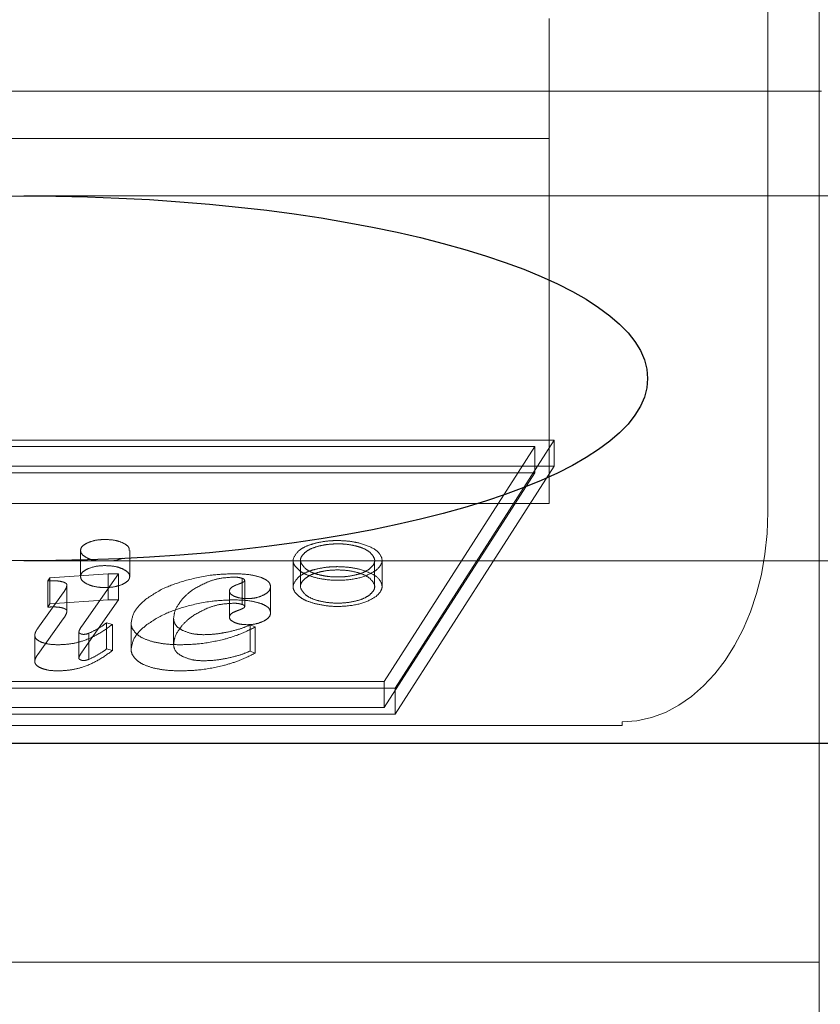
# Model space of a CAD drawing. Units: millimetres. Extents: x 11 to 205, y 5 to 292.
# Drawn here: x 79 to 79, y 186 to 187 of the extents above; entities that cross this region are included whole.
import ezdxf

# ---------------------------------------------------------------- set-up
doc = ezdxf.new("R2010")
doc.units = ezdxf.units.MM
doc.linetypes.add('HIDDEN', pattern=[1.905, 1.27, -0.635])

msp = doc.modelspace()

# ---------------------------------------------------------------- linework, layer by layer
at = {"color": 7, "linetype": 'HIDDEN', "lineweight": 18}
for p, q in [((79.45951, 187.12253), (79.45951, 187.72253)), ((79.42451, 187.28433), (79.42451, 186.83433)), ((79.27451, 187.09024), (79.27451, 187.17253)), ((70.80775, 187.12253), (79.46128, 187.12253)), ((79.45951, 186.52585), (79.45951, 187.12253)), ((70.99451, 187.09024), (79.27451, 187.09024)), ((79.27451, 186.84024), (79.27451, 187.09024)), ((79.71227, 187.05085), (78.91451, 187.05085)), ((79.27795, 186.88364), (78.26268, 186.88364)), ((79.16901, 186.71373), (79.27795, 186.88364)), ((79.27795, 186.86575), (79.27795, 186.88364)), ((79.26468, 186.87917), (78.27022, 186.87917)), ((79.16148, 186.7182), (79.26468, 186.87917)), ((79.26468, 186.86128), (79.26468, 186.87917)), ((79.27795, 186.86575), (78.26268, 186.86575)), ((79.26468, 186.86128), (78.27022, 186.86128)), ((79.16148, 186.70031), (79.26468, 186.86128)), ((79.16901, 186.69584), (79.27795, 186.86575)), ((70.99451, 186.84024), (79.27451, 186.84024)), ((78.95341, 186.80799), (78.95341, 186.7901)), ((78.98702, 186.7901), (78.98702, 186.80799)), ((78.91451, 186.80085), (79.71217, 186.80085)), ((79.09906, 186.80116), (79.09906, 186.78327)), ((79.1041, 186.80116), (79.1041, 186.78327)), ((79.15493, 186.78327), (79.15493, 186.80116)), ((79.15997, 186.78327), (79.15997, 186.80116)), ((78.93101, 186.78711), (78.93241, 186.7892)), ((78.93101, 186.76922), (78.93101, 186.78711)), ((78.93241, 186.7892), (78.97238, 186.79202)), ((78.93241, 186.77131), (78.93241, 186.7892)), ((78.97945, 186.79202), (78.95425, 186.75613)), ((78.97238, 186.79202), (78.97945, 186.79202)), ((78.97238, 186.77413), (78.97238, 186.79202)), ((78.97945, 186.77413), (78.97945, 186.79202)), ((79.06414, 186.77102), (79.06414, 186.78891)), ((79.06585, 186.76954), (79.06585, 186.78743)), ((78.92407, 186.75467), (78.94151, 186.77902)), ((78.94402, 186.76642), (78.94402, 186.78431)), ((79.05541, 186.76226), (79.05541, 186.78015)), ((79.08365, 186.76529), (79.08365, 186.78318)), ((78.93241, 186.77131), (78.97238, 186.77413)), ((78.97945, 186.77413), (78.95425, 186.73824)), ((78.97238, 186.77413), (78.97945, 186.77413)), ((78.93101, 186.76922), (78.93241, 186.77131)), ((78.92407, 186.73678), (78.94151, 186.76113)), ((79.01713, 186.74336), (79.01713, 186.76124)), ((78.95217, 186.7342), (78.95217, 186.75209)), ((78.97123, 186.75841), (78.9752, 186.75735)), ((78.97123, 186.74052), (78.97123, 186.75841)), ((78.9752, 186.73946), (78.9752, 186.75735)), ((78.98796, 186.74021), (78.98796, 186.7581)), ((79.06964, 186.75695), (79.07314, 186.75559)), ((79.06964, 186.73906), (79.06964, 186.75695)), ((79.07314, 186.7377), (79.07314, 186.75559)), ((78.92194, 186.732), (78.92194, 186.74989)), ((78.95912, 186.73341), (78.95912, 186.7513)), ((78.97123, 186.74052), (78.9752, 186.73946)), ((79.06964, 186.73906), (79.07314, 186.7377)), ((78.15374, 186.71373), (79.16901, 186.71373)), ((78.16701, 186.7182), (79.16148, 186.7182)), ((79.16148, 186.70031), (79.16148, 186.7182)), ((79.16901, 186.69584), (79.16901, 186.71373)), ((78.16701, 186.70031), (79.16148, 186.70031)), ((78.15374, 186.69584), (79.16901, 186.69584)), ((70.94451, 186.68798), (79.32451, 186.68798)), ((79.32451, 186.68798), (79.32451, 186.69062)), ((79.45951, 186.52585), (68.40951, 186.52585)), ((79.45951, 186.24427), (79.45951, 186.52585))]:
    msp.add_line(p, q, dxfattribs=at)
at = {"color": 7, "linetype": 'Continuous', "lineweight": 25}
msp.add_line((79.48451, 186.67585), (71.70683, 186.67585), dxfattribs=at)
msp.add_ellipse((78.91451, 186.92585), major_axis=(0.42754, 0), ratio=0.292372, dxfattribs=at)
at = {"color": 7, "linetype": 'HIDDEN', "lineweight": 18}
msp.add_ellipse((79.32451, 186.83433), major_axis=(0, 0.14371), ratio=0.69583, start_param=3.141593, end_param=4.712389, dxfattribs=at)
for points, knots in [([(78.96571, 186.80085), (78.96505, 186.8009), (78.96222, 186.80109), (78.9581, 186.8026), (78.95418, 186.805), (78.95305, 186.80798), (78.9541, 186.81098), (78.9569, 186.81253), (78.95829, 186.8133)], [0, 0, 0, 0, 0.057023, 0.245332, 0.434089, 0.622968, 0.811861, 1, 1, 1, 1]), ([(78.95829, 186.8133), (78.96023, 186.81401), (78.96372, 186.81528), (78.96818, 186.81543), (78.97015, 186.8155)], [0, 0, 0, 0, 0.556091, 1, 1, 1, 1]), ([(78.97015, 186.8155), (78.97269, 186.81539), (78.97721, 186.81518), (78.98064, 186.81388), (78.98214, 186.8133)], [0, 0, 0, 0, 0.561291, 1, 1, 1, 1]), ([(78.98214, 186.8133), (78.98374, 186.81243), (78.9866, 186.81087), (78.98671, 186.80886), (78.98676, 186.80797)], [0, 0, 0, 0, 0.55672, 1, 1, 1, 1]), ([(79.10316, 186.808), (79.10486, 186.80914), (79.10788, 186.81118), (79.11252, 186.81247), (79.11456, 186.81303)], [0, 0, 0, 0, 0.560288, 1, 1, 1, 1]), ([(79.11456, 186.81303), (79.11728, 186.8136), (79.12205, 186.81459), (79.12728, 186.81473), (79.12954, 186.81479)], [0, 0, 0, 0, 0.569216, 1, 1, 1, 1]), ([(79.12954, 186.81479), (79.13242, 186.81469), (79.13766, 186.81451), (79.14238, 186.81349), (79.14452, 186.81303)], [0, 0, 0, 0, 0.548803, 1, 1, 1, 1]), ([(79.14452, 186.81303), (79.14819, 186.81182), (79.15554, 186.80938), (79.16006, 186.80392), (79.16024, 186.7987), (79.15739, 186.79584), (79.15596, 186.79439)], [0, 0, 0, 0, 0.281879, 0.564496, 0.780484, 1, 1, 1, 1]), ([(79.1031, 186.79439), (79.10185, 186.79561), (79.09937, 186.79801), (79.09843, 186.80286), (79.10136, 186.80604), (79.10316, 186.808)], [0, 0, 0, 0, 0.28249, 0.558579, 1, 1, 1, 1]), ([(79.10754, 186.80686), (79.10647, 186.80584), (79.10437, 186.80382), (79.10357, 186.79978), (79.10599, 186.79714), (79.10747, 186.79552)], [0, 0, 0, 0, 0.285513, 0.562991, 1, 1, 1, 1]), ([(79.11704, 186.81107), (79.11491, 186.81045), (79.11108, 186.80933), (79.10862, 186.80762), (79.10754, 186.80686)], [0, 0, 0, 0, 0.556683, 1, 1, 1, 1]), ([(79.12954, 186.81254), (79.12713, 186.81245), (79.12276, 186.8123), (79.11882, 186.81145), (79.11704, 186.81107)], [0, 0, 0, 0, 0.54965, 1, 1, 1, 1]), ([(79.14202, 186.81107), (79.13975, 186.81154), (79.13578, 186.81237), (79.13142, 186.81249), (79.12954, 186.81254)], [0, 0, 0, 0, 0.569785, 1, 1, 1, 1]), ([(79.15152, 186.80686), (79.15011, 186.80781), (79.14759, 186.80952), (79.14372, 186.81059), (79.14202, 186.81107)], [0, 0, 0, 0, 0.560161, 1, 1, 1, 1]), ([(79.15158, 186.79552), (79.15262, 186.79653), (79.15468, 186.79854), (79.15546, 186.80257), (79.15302, 186.80523), (79.15152, 186.80686)], [0, 0, 0, 0, 0.282042, 0.558409, 1, 1, 1, 1]), ([(78.98209, 186.80267), (78.9804, 186.80198), (78.9782, 186.80108), (78.97533, 186.8009), (78.97466, 186.80085)], [0, 0, 0, 0, 0.765977, 1, 1, 1, 1]), ([(78.98209, 186.78478), (78.98036, 186.78415), (78.97689, 186.7829), (78.97016, 186.78242), (78.96357, 186.78293), (78.95806, 186.78466), (78.95419, 186.78713), (78.95304, 186.79009), (78.95411, 186.7931), (78.9569, 186.79464), (78.95829, 186.79541)], [0, 0, 0, 0, 0.12532, 0.250967, 0.374994, 0.499805, 0.624914, 0.750103, 0.875302, 1, 1, 1, 1]), ([(78.95829, 186.79541), (78.96023, 186.79612), (78.96372, 186.79739), (78.96818, 186.79754), (78.97015, 186.79761)], [0, 0, 0, 0, 0.556091, 1, 1, 1, 1]), ([(78.97015, 186.79761), (78.97269, 186.7975), (78.97721, 186.7973), (78.98064, 186.79599), (78.98214, 186.79541)], [0, 0, 0, 0, 0.561291, 1, 1, 1, 1]), ([(78.98214, 186.79541), (78.98367, 186.79454), (78.98675, 186.79278), (78.98735, 186.7896), (78.98586, 186.78679), (78.98335, 186.78545), (78.98209, 186.78478)], [0, 0, 0, 0, 0.277942, 0.561079, 0.77868, 1, 1, 1, 1]), ([(79.11438, 186.78935), (79.11184, 186.7901), (79.10729, 186.79144), (79.10438, 186.79349), (79.1031, 186.79439)], [0, 0, 0, 0, 0.558419, 1, 1, 1, 1]), ([(79.10316, 186.79011), (79.10486, 186.79125), (79.10788, 186.79329), (79.11252, 186.79458), (79.11456, 186.79514)], [0, 0, 0, 0, 0.560288, 1, 1, 1, 1]), ([(79.10747, 186.79552), (79.10872, 186.79468), (79.11121, 186.79299), (79.11677, 186.79121), (79.12295, 186.79006), (79.12954, 186.78968), (79.13613, 186.79006), (79.1423, 186.79121), (79.14786, 186.79299), (79.15034, 186.79468), (79.15158, 186.79552)], [0, 0, 0, 0, 0.126167, 0.2525, 0.378011, 0.500172, 0.622284, 0.74775, 0.874015, 1, 1, 1, 1]), ([(79.11704, 186.79318), (79.11491, 186.79256), (79.11108, 186.79145), (79.10862, 186.78973), (79.10754, 186.78897)], [0, 0, 0, 0, 0.556683, 1, 1, 1, 1]), ([(79.15596, 186.79439), (79.15323, 186.79276), (79.14777, 186.78951), (79.13564, 186.78751), (79.12401, 186.78743), (79.11761, 186.78871), (79.11438, 186.78935)], [0, 0, 0, 0, 0.282003, 0.563048, 0.779685, 1, 1, 1, 1]), ([(79.11456, 186.79514), (79.11728, 186.79571), (79.12205, 186.7967), (79.12728, 186.79684), (79.12954, 186.7969)], [0, 0, 0, 0, 0.569216, 1, 1, 1, 1]), ([(79.12954, 186.79465), (79.12713, 186.79457), (79.12276, 186.79442), (79.11882, 186.79356), (79.11704, 186.79318)], [0, 0, 0, 0, 0.54965, 1, 1, 1, 1]), ([(79.12954, 186.7969), (79.13242, 186.7968), (79.13766, 186.79662), (79.14238, 186.7956), (79.14452, 186.79514)], [0, 0, 0, 0, 0.548803, 1, 1, 1, 1]), ([(79.14202, 186.79318), (79.13975, 186.79365), (79.13578, 186.79448), (79.13142, 186.7946), (79.12954, 186.79465)], [0, 0, 0, 0, 0.569785, 1, 1, 1, 1]), ([(79.15152, 186.78897), (79.15011, 186.78993), (79.14759, 186.79163), (79.14372, 186.7927), (79.14202, 186.79318)], [0, 0, 0, 0, 0.560161, 1, 1, 1, 1]), ([(79.14452, 186.79514), (79.14819, 186.79393), (79.15554, 186.79149), (79.16006, 186.78603), (79.16024, 186.78081), (79.15739, 186.77795), (79.15596, 186.7765)], [0, 0, 0, 0, 0.2818788, 0.5644962, 0.7804836, 1, 1, 1, 1]), ([(78.93539, 186.78716), (78.93463, 186.78716), (78.93317, 186.78715), (78.93171, 186.78713), (78.93101, 186.78711)], [0, 0, 0, 0, 0.519255, 1, 1, 1, 1]), ([(78.94171, 186.7863), (78.9407, 186.78657), (78.93875, 186.78711), (78.93648, 186.78714), (78.93539, 186.78716)], [0, 0, 0, 0, 0.519698, 1, 1, 1, 1]), ([(78.94402, 186.78431), (78.94398, 186.78452), (78.94391, 186.78493), (78.9432, 186.78565), (78.94229, 186.78604), (78.94171, 186.7863)], [0, 0, 0, 0, 0.265451, 0.532968, 1, 1, 1, 1]), ([(78.99813, 186.77452), (79.00222, 186.77735), (79.00946, 186.78235), (79.02026, 186.78581), (79.02496, 186.78731)], [0, 0, 0, 0, 0.565434, 1, 1, 1, 1]), ([(79.04018, 186.78625), (79.03625, 186.78437), (79.02904, 186.78092), (79.02493, 186.77658), (79.02307, 186.77461)], [0, 0, 0, 0, 0.545988, 1, 1, 1, 1]), ([(79.02496, 186.78731), (79.03096, 186.78882), (79.04122, 186.7914), (79.05289, 186.79184), (79.05773, 186.79202)], [0, 0, 0, 0, 0.58523, 1, 1, 1, 1]), ([(79.05821, 186.78972), (79.05461, 186.7895), (79.04785, 186.7891), (79.04262, 186.78716), (79.04018, 186.78625)], [0, 0, 0, 0, 0.533484, 1, 1, 1, 1]), ([(79.05773, 186.79202), (79.06202, 186.79195), (79.06905, 186.79184), (79.07487, 186.79014), (79.07714, 186.78948)], [0, 0, 0, 0, 0.611598, 1, 1, 1, 1]), ([(79.06414, 186.78891), (79.06318, 186.78917), (79.06135, 186.78966), (79.05922, 186.7897), (79.05821, 186.78972)], [0, 0, 0, 0, 0.528342, 1, 1, 1, 1]), ([(79.06161, 186.78493), (79.06231, 186.78518), (79.06357, 186.78562), (79.06492, 186.78631), (79.06571, 186.7869), (79.06581, 186.78726), (79.06585, 186.78743)], [0, 0, 0, 0, 0.3704647, 0.6629609, 0.8460355, 1, 1, 1, 1]), ([(79.06585, 186.78743), (79.06583, 186.78759), (79.06578, 186.78791), (79.06527, 186.78846), (79.06458, 186.78873), (79.06414, 186.78891)], [0, 0, 0, 0, 0.283599, 0.553851, 1, 1, 1, 1]), ([(79.07714, 186.78948), (79.07824, 186.78899), (79.08038, 186.78805), (79.08305, 186.78594), (79.08342, 186.78423), (79.08365, 186.78318)], [0, 0, 0, 0, 0.28939, 0.562862, 1, 1, 1, 1]), ([(79.1031, 186.7765), (79.10185, 186.77772), (79.09937, 186.78012), (79.09843, 186.78497), (79.10136, 186.78815), (79.10316, 186.79011)], [0, 0, 0, 0, 0.28249, 0.558579, 1, 1, 1, 1]), ([(79.10754, 186.78897), (79.10647, 186.78795), (79.10437, 186.78593), (79.10357, 186.78189), (79.10599, 186.77925), (79.10747, 186.77763)], [0, 0, 0, 0, 0.285513, 0.562991, 1, 1, 1, 1]), ([(79.15158, 186.77763), (79.15262, 186.77864), (79.15468, 186.78065), (79.15546, 186.78469), (79.15302, 186.78734), (79.15152, 186.78897)], [0, 0, 0, 0, 0.282042, 0.558409, 1, 1, 1, 1]), ([(78.94151, 186.77902), (78.94231, 186.78014), (78.94354, 186.78187), (78.94389, 186.78367), (78.94402, 186.78431)], [0, 0, 0, 0, 0.64689, 1, 1, 1, 1]), ([(79.05541, 186.78015), (79.0555, 186.78065), (79.05569, 186.78166), (79.05762, 186.78342), (79.06005, 186.78434), (79.06161, 186.78493)], [0, 0, 0, 0, 0.261735, 0.526922, 1, 1, 1, 1]), ([(79.0589, 186.77653), (79.05778, 186.77713), (79.05579, 186.77819), (79.05552, 186.77955), (79.05541, 186.78015)], [0, 0, 0, 0, 0.563837, 1, 1, 1, 1]), ([(79.08365, 186.78318), (79.0834, 186.78197), (79.08295, 186.77982), (79.08, 186.77813), (79.07871, 186.77739)], [0, 0, 0, 0, 0.564013, 1, 1, 1, 1]), ([(78.98796, 186.7581), (78.98855, 186.76125), (78.98964, 186.76702), (78.99547, 186.77218), (78.99813, 186.77452)], [0, 0, 0, 0, 0.54567, 1, 1, 1, 1]), ([(79.02307, 186.77461), (79.02116, 186.77208), (79.01789, 186.76773), (79.01736, 186.76316), (79.01713, 186.76124)], [0, 0, 0, 0, 0.581337, 1, 1, 1, 1]), ([(79.02496, 186.76942), (79.03096, 186.77093), (79.04122, 186.77351), (79.05289, 186.77395), (79.05773, 186.77413)], [0, 0, 0, 0, 0.58523, 1, 1, 1, 1]), ([(79.05773, 186.77413), (79.06202, 186.77406), (79.06905, 186.77395), (79.07487, 186.77225), (79.07714, 186.77159)], [0, 0, 0, 0, 0.611598, 1, 1, 1, 1]), ([(79.06769, 186.775), (79.06582, 186.77508), (79.06254, 186.77521), (79.06, 186.77613), (79.0589, 186.77653)], [0, 0, 0, 0, 0.568198, 1, 1, 1, 1]), ([(79.07871, 186.77739), (79.07687, 186.77663), (79.07371, 186.77531), (79.06946, 186.77509), (79.06769, 186.775)], [0, 0, 0, 0, 0.582046, 1, 1, 1, 1]), ([(79.11438, 186.77146), (79.11184, 186.77221), (79.10729, 186.77355), (79.10438, 186.7756), (79.1031, 186.7765)], [0, 0, 0, 0, 0.558419, 1, 1, 1, 1]), ([(79.10747, 186.77763), (79.10872, 186.77679), (79.11121, 186.77511), (79.11677, 186.77332), (79.12295, 186.77217), (79.12954, 186.77179), (79.13613, 186.77217), (79.1423, 186.77332), (79.14786, 186.7751), (79.15034, 186.77679), (79.15158, 186.77763)], [0, 0, 0, 0, 0.126167, 0.2525, 0.378011, 0.500172, 0.622284, 0.74775, 0.874015, 1, 1, 1, 1]), ([(79.15596, 186.7765), (79.15323, 186.77487), (79.14777, 186.77162), (79.13564, 186.76962), (79.12401, 186.76955), (79.11761, 186.77082), (79.11438, 186.77146)], [0, 0, 0, 0, 0.282003, 0.563048, 0.779685, 1, 1, 1, 1]), ([(78.93539, 186.76927), (78.93463, 186.76927), (78.93317, 186.76926), (78.93171, 186.76924), (78.93101, 186.76922)], [0, 0, 0, 0, 0.519255, 1, 1, 1, 1]), ([(78.94171, 186.76841), (78.9407, 186.76869), (78.93875, 186.76922), (78.93648, 186.76926), (78.93539, 186.76927)], [0, 0, 0, 0, 0.519698, 1, 1, 1, 1]), ([(78.94151, 186.76113), (78.94231, 186.76225), (78.94354, 186.76398), (78.94389, 186.76578), (78.94402, 186.76642)], [0, 0, 0, 0, 0.6468898, 1, 1, 1, 1]), ([(78.94402, 186.76642), (78.94398, 186.76663), (78.94391, 186.76704), (78.9432, 186.76776), (78.94229, 186.76816), (78.94171, 186.76841)], [0, 0, 0, 0, 0.265451, 0.532968, 1, 1, 1, 1]), ([(78.99813, 186.75663), (79.00222, 186.75946), (79.00946, 186.76446), (79.02026, 186.76792), (79.02496, 186.76942)], [0, 0, 0, 0, 0.565434, 1, 1, 1, 1]), ([(79.04018, 186.76836), (79.03625, 186.76648), (79.02904, 186.76303), (79.02493, 186.75869), (79.02307, 186.75673)], [0, 0, 0, 0, 0.545988, 1, 1, 1, 1]), ([(79.05821, 186.77183), (79.05461, 186.77162), (79.04785, 186.77121), (79.04262, 186.76927), (79.04018, 186.76836)], [0, 0, 0, 0, 0.533484, 1, 1, 1, 1]), ([(79.05541, 186.76226), (79.0555, 186.76276), (79.05569, 186.76377), (79.05762, 186.76553), (79.06005, 186.76645), (79.06161, 186.76705)], [0, 0, 0, 0, 0.261735, 0.526922, 1, 1, 1, 1]), ([(79.06414, 186.77102), (79.06318, 186.77128), (79.06135, 186.77177), (79.05922, 186.77181), (79.05821, 186.77183)], [0, 0, 0, 0, 0.528342, 1, 1, 1, 1]), ([(79.06161, 186.76705), (79.06231, 186.76729), (79.06357, 186.76774), (79.06492, 186.76842), (79.06571, 186.76901), (79.06581, 186.76938), (79.06585, 186.76954)], [0, 0, 0, 0, 0.370465, 0.662961, 0.846036, 1, 1, 1, 1]), ([(79.06585, 186.76954), (79.06583, 186.76971), (79.06578, 186.77002), (79.06527, 186.77057), (79.06458, 186.77084), (79.06414, 186.77102)], [0, 0, 0, 0, 0.283599, 0.553851, 1, 1, 1, 1]), ([(79.07714, 186.77159), (79.07824, 186.77111), (79.08038, 186.77017), (79.08305, 186.76805), (79.08342, 186.76634), (79.08365, 186.76529)], [0, 0, 0, 0, 0.28939, 0.562862, 1, 1, 1, 1]), ([(79.01713, 186.76124), (79.01737, 186.75952), (79.01778, 186.75659), (79.02161, 186.75423), (79.0232, 186.75326)], [0, 0, 0, 0, 0.5871821, 1, 1, 1, 1]), ([(79.0589, 186.75865), (79.05778, 186.75924), (79.05579, 186.7603), (79.05552, 186.76166), (79.05541, 186.76226)], [0, 0, 0, 0, 0.563837, 1, 1, 1, 1]), ([(79.07871, 186.7595), (79.07687, 186.75874), (79.07371, 186.75742), (79.06946, 186.75721), (79.06769, 186.75712)], [0, 0, 0, 0, 0.582046, 1, 1, 1, 1]), ([(79.08365, 186.76529), (79.0834, 186.76408), (79.08295, 186.76193), (79.08, 186.76024), (79.07871, 186.7595)], [0, 0, 0, 0, 0.564013, 1, 1, 1, 1]), ([(78.92194, 186.74989), (78.9221, 186.7507), (78.92241, 186.75233), (78.92352, 186.75389), (78.92407, 186.75467)], [0, 0, 0, 0, 0.500187, 1, 1, 1, 1]), ([(78.9752, 186.75735), (78.97211, 186.75504), (78.96654, 186.75088), (78.95673, 186.74637), (78.94722, 186.74381), (78.94116, 186.74352), (78.93827, 186.74338)], [0, 0, 0, 0, 0.356546, 0.641993, 0.829064, 1, 1, 1, 1]), ([(78.95425, 186.75613), (78.9536, 186.75521), (78.95267, 186.75389), (78.95228, 186.75251), (78.95217, 186.75209)], [0, 0, 0, 0, 0.694812, 1, 1, 1, 1]), ([(78.95217, 186.75209), (78.95223, 186.75187), (78.95234, 186.75147), (78.95291, 186.75115), (78.95317, 186.751)], [0, 0, 0, 0, 0.5380932, 1, 1, 1, 1]), ([(78.95912, 186.7513), (78.96129, 186.75233), (78.96587, 186.75452), (78.96939, 186.75707), (78.97123, 186.75841)], [0, 0, 0, 0, 0.4752167, 1, 1, 1, 1]), ([(78.99173, 186.75084), (78.99052, 186.75217), (78.98839, 186.7545), (78.98809, 186.75701), (78.98796, 186.7581)], [0, 0, 0, 0, 0.566093, 1, 1, 1, 1]), ([(78.98796, 186.74021), (78.98855, 186.74336), (78.98964, 186.74913), (78.99547, 186.75429), (78.99813, 186.75663)], [0, 0, 0, 0, 0.54567, 1, 1, 1, 1]), ([(79.02307, 186.75673), (79.02116, 186.7542), (79.01789, 186.74985), (79.01736, 186.74527), (79.01713, 186.74336)], [0, 0, 0, 0, 0.581337, 1, 1, 1, 1]), ([(79.0232, 186.75326), (79.02555, 186.7523), (79.02969, 186.75061), (79.03522, 186.75037), (79.03761, 186.75027)], [0, 0, 0, 0, 0.567959, 1, 1, 1, 1]), ([(79.07314, 186.75559), (79.06924, 186.75363), (79.06274, 186.75036), (79.05457, 186.74797), (79.05131, 186.74701)], [0, 0, 0, 0, 0.600583, 1, 1, 1, 1]), ([(79.05346, 186.75193), (79.05665, 186.75266), (79.06255, 186.75402), (79.06741, 186.75603), (79.06964, 186.75695)], [0, 0, 0, 0, 0.5412343, 1, 1, 1, 1]), ([(79.06769, 186.75712), (79.06582, 186.75719), (79.06254, 186.75732), (79.06, 186.75825), (79.0589, 186.75865)], [0, 0, 0, 0, 0.5681981, 1, 1, 1, 1]), ([(78.92637, 186.74522), (78.92495, 186.74597), (78.92237, 186.74733), (78.92207, 186.74909), (78.92194, 186.74989)], [0, 0, 0, 0, 0.551335, 1, 1, 1, 1]), ([(78.95317, 186.751), (78.95336, 186.75092), (78.9537, 186.75076), (78.95441, 186.75055), (78.95497, 186.75052), (78.9553, 186.7505)], [0, 0, 0, 0, 0.3196127, 0.6009972, 1, 1, 1, 1]), ([(78.9553, 186.7505), (78.95566, 186.75051), (78.9564, 186.75054), (78.95775, 186.75079), (78.95858, 186.7511), (78.95912, 186.7513)], [0, 0, 0, 0, 0.250394, 0.517125, 1, 1, 1, 1]), ([(79.00346, 186.74534), (79.00071, 186.74615), (78.99584, 186.74759), (78.99298, 186.74986), (78.99173, 186.75084)], [0, 0, 0, 0, 0.562922, 1, 1, 1, 1]), ([(79.02169, 186.74338), (79.01803, 186.74347), (79.01166, 186.74363), (79.0059, 186.74483), (79.00346, 186.74534)], [0, 0, 0, 0, 0.575195, 1, 1, 1, 1]), ([(79.05131, 186.74701), (79.04597, 186.74585), (79.03658, 186.7438), (79.02618, 186.74351), (79.02169, 186.74338)], [0, 0, 0, 0, 0.568064, 1, 1, 1, 1]), ([(79.03761, 186.75027), (79.04051, 186.75038), (79.04598, 186.75058), (79.05106, 186.7515), (79.05346, 186.75193)], [0, 0, 0, 0, 0.529096, 1, 1, 1, 1]), ([(78.93827, 186.74338), (78.9357, 186.74346), (78.93131, 186.74358), (78.92781, 186.74474), (78.92637, 186.74522)], [0, 0, 0, 0, 0.5867586, 1, 1, 1, 1]), ([(78.9752, 186.73946), (78.97211, 186.73715), (78.96654, 186.73299), (78.95673, 186.72848), (78.94722, 186.72593), (78.94116, 186.72563), (78.93827, 186.72549)], [0, 0, 0, 0, 0.356546, 0.641993, 0.829064, 1, 1, 1, 1]), ([(78.95912, 186.73341), (78.96129, 186.73445), (78.96587, 186.73663), (78.96939, 186.73918), (78.97123, 186.74052)], [0, 0, 0, 0, 0.475217, 1, 1, 1, 1]), ([(78.99173, 186.73296), (78.99052, 186.73428), (78.98839, 186.73661), (78.98809, 186.73912), (78.98796, 186.74021)], [0, 0, 0, 0, 0.566093, 1, 1, 1, 1]), ([(79.01713, 186.74336), (79.01737, 186.74163), (79.01778, 186.7387), (79.02161, 186.73634), (79.0232, 186.73537)], [0, 0, 0, 0, 0.5871821, 1, 1, 1, 1]), ([(79.05346, 186.73404), (79.05665, 186.73477), (79.06255, 186.73613), (79.06741, 186.73814), (79.06964, 186.73906)], [0, 0, 0, 0, 0.541234, 1, 1, 1, 1]), ([(78.92194, 186.732), (78.9221, 186.73281), (78.92241, 186.73444), (78.92352, 186.736), (78.92407, 186.73678)], [0, 0, 0, 0, 0.500187, 1, 1, 1, 1]), ([(78.92637, 186.72733), (78.92495, 186.72808), (78.92237, 186.72944), (78.92207, 186.73121), (78.92194, 186.732)], [0, 0, 0, 0, 0.551335, 1, 1, 1, 1]), ([(78.95425, 186.73824), (78.9536, 186.73732), (78.95267, 186.736), (78.95228, 186.73462), (78.95217, 186.7342)], [0, 0, 0, 0, 0.6948117, 1, 1, 1, 1]), ([(78.95217, 186.7342), (78.95223, 186.73399), (78.95234, 186.73358), (78.95291, 186.73326), (78.95317, 186.73312)], [0, 0, 0, 0, 0.5380932, 1, 1, 1, 1]), ([(78.95317, 186.73312), (78.95336, 186.73303), (78.9537, 186.73287), (78.95441, 186.73266), (78.95497, 186.73263), (78.9553, 186.73261)], [0, 0, 0, 0, 0.319613, 0.600997, 1, 1, 1, 1]), ([(78.9553, 186.73261), (78.95566, 186.73262), (78.9564, 186.73265), (78.95775, 186.7329), (78.95858, 186.73321), (78.95912, 186.73341)], [0, 0, 0, 0, 0.250394, 0.517125, 1, 1, 1, 1]), ([(79.00346, 186.72746), (79.00071, 186.72827), (78.99584, 186.7297), (78.99298, 186.73197), (78.99173, 186.73296)], [0, 0, 0, 0, 0.562922, 1, 1, 1, 1]), ([(79.0232, 186.73537), (79.02555, 186.73441), (79.02969, 186.73272), (79.03522, 186.73249), (79.03761, 186.73238)], [0, 0, 0, 0, 0.567959, 1, 1, 1, 1]), ([(79.03761, 186.73238), (79.04051, 186.73249), (79.04598, 186.73269), (79.05106, 186.73361), (79.05346, 186.73404)], [0, 0, 0, 0, 0.529096, 1, 1, 1, 1]), ([(79.07314, 186.7377), (79.06924, 186.73574), (79.06274, 186.73247), (79.05457, 186.73008), (79.05131, 186.72912)], [0, 0, 0, 0, 0.600583, 1, 1, 1, 1]), ([(78.93827, 186.72549), (78.9357, 186.72557), (78.93131, 186.72569), (78.92781, 186.72685), (78.92637, 186.72733)], [0, 0, 0, 0, 0.586759, 1, 1, 1, 1]), ([(79.02169, 186.72549), (79.01803, 186.72558), (79.01166, 186.72574), (79.0059, 186.72694), (79.00346, 186.72746)], [0, 0, 0, 0, 0.5751949, 1, 1, 1, 1]), ([(79.05131, 186.72912), (79.04597, 186.72796), (79.03658, 186.72591), (79.02618, 186.72562), (79.02169, 186.72549)], [0, 0, 0, 0, 0.568064, 1, 1, 1, 1])]:
    msp.add_open_spline(points, degree=3, knots=knots, dxfattribs=at)

doc.saveas('drawing.dxf')
